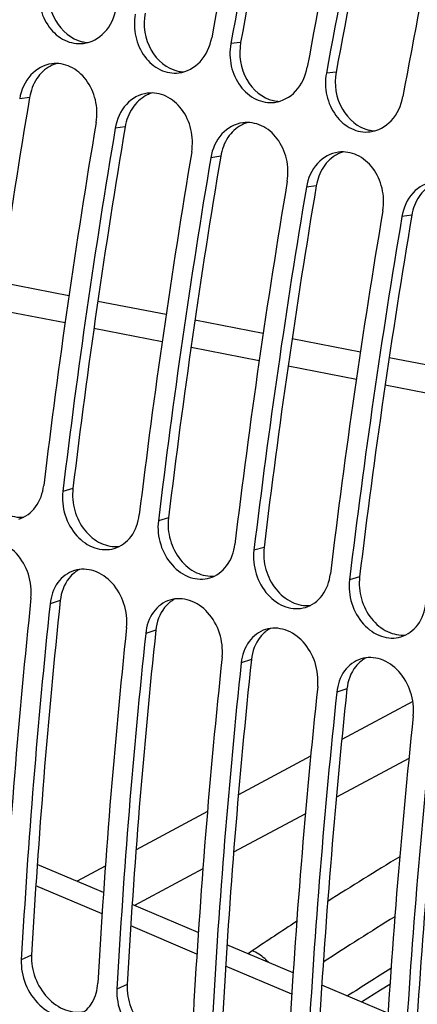
# Model space of a CAD drawing. Units: millimetres. Extents: x 0 to 594, y 0 to 420.
# Drawn here: x 53 to 55, y 95 to 100 of the extents above; entities that cross this region are included whole.
import ezdxf

# ---------------------------------------------------------------- set-up
doc = ezdxf.new("R2010")
doc.units = ezdxf.units.MM
doc.header["$LTSCALE"] = 32.67
doc.layers.get('0').update_dxf_attribs({"linetype": 'CONTINUOUS'})
doc.layers.add('SOLIDES', color=7, linetype='CONTINUOUS')

msp = doc.modelspace()

# ---------------------------------------------------------------- linework, layer by layer
at = {"color": 9, "linetype": 'CONTINUOUS'}
for p, q in [((53.585836, 95.835647), (53.24871, 95.978219)), ((54.06914, 95.630943), (53.732008, 95.773775)), ((54.552408, 95.425878), (54.215335, 95.568947))]:
    msp.add_line(p, q, dxfattribs=at)
at = {"layer": 'SOLIDES', "color": 9, "linetype": 'CONTINUOUS'}
for p, q in [((54.292065, 100.271265), (54.241915, 100.266097)), ((54.778869, 100.121292), (54.728719, 100.116124)), ((53.216905, 99.99251), (53.166359, 99.985088)), ((53.703709, 99.842537), (53.653163, 99.835114)), ((54.190513, 99.692563), (54.139967, 99.685141)), ((54.677317, 99.54259), (54.626771, 99.535167)), ((55.16412, 99.392616), (55.113574, 99.385193)), ((53.417412, 98.982448), (53.069887, 99.049671)), ((53.912077, 98.886778), (53.56451, 98.953997)), ((54.406971, 98.791084), (54.059184, 98.858331)), ((54.901923, 98.695398), (54.554025, 98.762653)), ((55.39684, 98.599738), (55.048976, 98.666973)), ((53.437707, 98.001219), (53.386125, 97.986622)), ((53.924511, 97.851245), (53.872929, 97.836648)), ((54.411315, 97.701272), (54.359732, 97.686675)), ((54.898119, 97.551298), (54.846536, 97.536701)), ((53.373212, 97.430507), (53.321379, 97.413686)), ((53.860016, 97.280533), (53.808183, 97.263713)), ((54.34682, 97.13056), (54.294987, 97.113739)), ((54.833624, 96.980586), (54.78179, 96.963766)), ((55.169326, 96.916596), (54.807447, 96.722836)), ((54.648694, 96.637835), (54.280615, 96.440754)), ((55.149015, 96.62677), (54.779655, 96.428987)), ((54.122963, 96.356343), (53.759053, 96.161496)), ((54.621693, 96.344403), (54.256348, 96.148772)), ((53.602503, 96.077675), (53.459586, 96.001152)), ((54.099627, 96.064853), (53.75065, 95.877987)), ((53.227168, 95.625631), (53.174765, 95.601778)), ((54.35081, 95.646984), (54.32964, 95.632738)), ((53.713972, 95.475657), (53.661569, 95.451805))]:
    msp.add_line(p, q, dxfattribs=at)
at = {"layer": 'SOLIDES', "color": 7, "linetype": 'CONTINUOUS'}
for p, q in [((53.112969, 98.900874), (53.397666, 98.845585)), ((53.54475, 98.81702), (53.892259, 98.749532)), ((54.039343, 98.720971), (54.386856, 98.653505)), ((54.533941, 98.62495), (54.881454, 98.557485)), ((55.02854, 98.528939), (55.376161, 98.461476)), ((54.076199, 95.740091), (53.739099, 95.88288)), ((54.559434, 95.535376), (54.222333, 95.678192)), ((55.042669, 95.329908), (54.7056, 95.473227))]:
    msp.add_line(p, q, dxfattribs=at)
for points in [[(53.593211, 95.944675), (53.537891, 95.968107), (53.256081, 96.087032)], [(54.907786, 95.387259), (55.004077, 95.448309), (55.052471, 95.478274)]]:
    msp.add_lwpolyline(points, dxfattribs=at)
for centre, radius, start, end in [((95.932884, 92.64801), 42.48244, 167.0626027, 169.6285354), ((95.807326, 92.663994), 42.254886, 167.0556924, 169.6354457), ((96.419688, 92.498036), 42.48244, 167.0626027, 169.6285354), ((96.29413, 92.514021), 42.254886, 167.0556924, 169.6354457), ((96.906492, 92.348062), 42.48244, 167.0626027, 169.6285354), ((93.264233, 93.185188), 40.266373, 170.4508694, 173.1086661), ((93.018027, 93.204826), 39.919334, 170.4393145, 173.120221), ((93.751037, 93.035215), 40.266373, 170.4508694, 173.1086661), ((93.504831, 93.054852), 39.919334, 170.4393145, 173.120221), ((94.237841, 92.885241), 40.266373, 170.4508694, 173.1086661), ((93.991635, 92.904879), 39.919334, 170.4393145, 173.120221), ((94.724644, 92.735268), 40.266373, 170.4508694, 173.1086661), ((94.478439, 92.754905), 39.919334, 170.4393145, 173.120221), ((90.207176, 93.539237), 37.18869, 173.9734044, 176.7743733), ((89.863719, 93.544912), 36.746565, 173.9565507, 176.791227), ((90.69398, 93.389264), 37.18869, 173.9734044, 176.7743733), ((90.350523, 93.394938), 36.746565, 173.9565507, 176.791227), ((91.180784, 93.23929), 37.18869, 173.9734044, 176.7743733), ((90.837327, 93.244965), 36.746565, 173.9565507, 176.791227), ((91.667588, 93.089316), 37.18869, 173.9734044, 176.7743733), ((91.32413, 93.094991), 36.746565, 173.9565507, 176.791227), ((92.154392, 92.939343), 37.18869, 173.9734044, 176.7743733), ((91.810934, 92.945018), 36.746565, 173.9565507, 176.791227)]:
    msp.add_arc(centre, radius, start, end, dxfattribs=at)
at = {"layer": 'SOLIDES', "color": 3, "linetype": 'CONTINUOUS'}
for centre, radius, start, end in [((95.696162, 92.698666), 42.090895, 167.0556924, 169.6354457), ((96.182966, 92.548692), 42.090895, 167.0556924, 169.6354457), ((53.522226, 100.443423), 0.171471, 257.51115, 262.201892), ((53.521839, 100.440604), 0.168626, 262.20225, 267.91896), ((53.402352, 100.003577), 0.168139, 106.399012, 113.464234), ((53.403981, 99.999785), 0.172266, 113.459201, 118.139301), ((54.00903, 100.29345), 0.171471, 257.51115, 262.201892), ((54.008643, 100.290631), 0.168626, 262.20225, 267.91896), ((53.889155, 99.853603), 0.168139, 106.399012, 113.464234), ((92.428995, 93.387954), 39.764408, 170.4393145, 173.120221), ((53.890785, 99.849811), 0.172266, 113.459201, 118.139301), ((54.495834, 100.143476), 0.171471, 257.51115, 262.201892), ((54.495447, 100.140657), 0.168626, 262.20225, 267.91896), ((54.375959, 99.70363), 0.168139, 106.399012, 113.464234), ((92.915799, 93.237981), 39.764408, 170.4393145, 173.120221), ((54.377589, 99.699838), 0.172266, 113.459201, 118.139301), ((54.982638, 99.993502), 0.171471, 257.51115, 262.201892), ((54.982251, 99.990683), 0.168626, 262.20225, 267.91896), ((54.862763, 99.553656), 0.168139, 106.399012, 113.464234), ((93.402603, 93.088007), 39.764408, 170.4393145, 173.120221), ((54.864393, 99.549864), 0.172266, 113.459201, 118.139301), ((93.889406, 92.938034), 39.764408, 170.4393145, 173.120221), ((94.37621, 92.78806), 39.764408, 170.4393145, 173.120221), ((53.544989, 97.446707), 0.16035, 123.795063, 128.652745), ((53.543471, 97.448962), 0.157632, 117.280284, 123.792544), ((89.773732, 93.576747), 36.603952, 173.9565507, 176.791227), ((54.031793, 97.296733), 0.16035, 123.795063, 128.652745), ((54.030275, 97.298989), 0.157632, 117.280284, 123.792544), ((90.260536, 93.426773), 36.603952, 173.9565507, 176.791227), ((54.518596, 97.14676), 0.16035, 123.795063, 128.652745), ((54.517079, 97.149015), 0.157632, 117.280284, 123.792544), ((90.74734, 93.2768), 36.603952, 173.9565507, 176.791227), ((55.0054, 96.996786), 0.16035, 123.795063, 128.652745), ((55.003882, 96.999042), 0.157632, 117.280284, 123.792544), ((91.234144, 93.126826), 36.603952, 173.9565507, 176.791227), ((91.720948, 92.976853), 36.603952, 173.9565507, 176.791227)]:
    msp.add_arc(centre, radius, start, end, dxfattribs=at)
at = {"layer": 'SOLIDES', "color": 9, "linetype": 'CONTINUOUS'}
for centre, radius, start, end in [((64.754729, 80.131209), 18.681382, 121.1100226, 122.4340604), ((64.593279, 80.412004), 18.110406, 121.6977391, 123.0629681), ((64.069021, 81.203748), 17.408351, 123.0415144, 123.9348569), ((65.978115, 78.108548), 20.584651, 122.0394851, 122.7685749)]:
    msp.add_arc(centre, radius, start, end, dxfattribs=at)
at = {"layer": 'SOLIDES', "color": 7, "linetype": 'CONTINUOUS'}
for points, knots in [([(62.0877, 123.391135), (61.49973, 122.995478), (60.333247, 122.087219), (58.692608, 120.481102), (57.116185, 118.602399), (55.092219, 115.714663), (52.896954, 111.62311), (50.907468, 106.290902), (49.630677, 100.758224), (49.214718, 96.16041), (49.323164, 92.668856), (49.612901, 90.265394), (50.107997, 88.058585), (50.589975, 86.685822), (50.867321, 86.046741)], [0, 0, 0, 0, 0.05145649, 0.10701413, 0.16642374, 0.22926102, 0.36279799, 0.50223602, 0.64134093, 0.77391805, 0.83607731, 0.89470737, 0.94941699, 1, 1, 1, 1]), ([(51.334261, 86.755374), (50.881665, 88.050461), (50.252645, 90.922692), (50.050249, 95.527008), (50.532227, 100.490558), (51.675888, 105.563195), (53.42336, 110.490523), (55.687239, 115.024574), (58.351801, 118.936824), (60.439797, 121.139597), (61.528605, 122.059963)], [0, 0, 0, 0, 0.10698649, 0.22746403, 0.35819003, 0.49471777, 0.63200386, 0.76493056, 0.88881867, 1, 1, 1, 1]), ([(53.268307, 100.566044), (53.261455, 100.528562), (53.263331, 100.450784), (53.30894, 100.347586), (53.389565, 100.276155), (53.459064, 100.263311), (53.490717, 100.267097)], [0, 0, 0, 0, 0.26867103, 0.53184029, 0.77522595, 1, 1, 1, 1]), ([(53.490717, 100.267097), (53.53102, 100.271916), (53.613325, 100.317787), (53.649602, 100.401494), (53.657751, 100.446066)], [0, 0, 0, 0, 0.47252736, 1, 1, 1, 1]), ([(53.755111, 100.416071), (53.748258, 100.378588), (53.750135, 100.30081), (53.795744, 100.197613), (53.876369, 100.126181), (53.945868, 100.113338), (53.977521, 100.117123)], [0, 0, 0, 0, 0.26867103, 0.53184029, 0.77522595, 1, 1, 1, 1]), ([(53.977521, 100.117123), (54.017824, 100.121943), (54.100129, 100.167814), (54.136406, 100.25152), (54.144554, 100.296092)], [0, 0, 0, 0, 0.47252736, 1, 1, 1, 1]), ([(54.241915, 100.266097), (54.235062, 100.228614), (54.236939, 100.150837), (54.282548, 100.047639), (54.363173, 99.976208), (54.432672, 99.963364), (54.464325, 99.96715)], [0, 0, 0, 0, 0.26867103, 0.53184029, 0.77522595, 1, 1, 1, 1]), ([(53.329609, 100.163583), (53.289765, 100.158382), (53.208762, 100.112448), (53.173776, 100.029201), (53.166359, 99.985088)], [0, 0, 0, 0, 0.47320473, 1, 1, 1, 1]), ([(53.555802, 99.865109), (53.562141, 99.902814), (53.559234, 99.98086), (53.512679, 100.084131), (53.431255, 100.155429), (53.361322, 100.167723), (53.329609, 100.163583)], [0, 0, 0, 0, 0.26844514, 0.53200907, 0.77545561, 1, 1, 1, 1]), ([(54.464325, 99.96715), (54.504628, 99.971969), (54.586933, 100.01784), (54.623209, 100.101547), (54.631358, 100.146119)], [0, 0, 0, 0, 0.47252736, 1, 1, 1, 1]), ([(54.728719, 100.116124), (54.721866, 100.078641), (54.723743, 100.000863), (54.769352, 99.897665), (54.849977, 99.826234), (54.919476, 99.813391), (54.951129, 99.817176)], [0, 0, 0, 0, 0.26867103, 0.53184029, 0.77522595, 1, 1, 1, 1]), ([(53.816413, 100.01361), (53.776569, 100.008409), (53.695566, 99.962475), (53.660579, 99.879227), (53.653163, 99.835114)], [0, 0, 0, 0, 0.47320473, 1, 1, 1, 1]), ([(54.042606, 99.715135), (54.048945, 99.752841), (54.046037, 99.830887), (53.999483, 99.934157), (53.918059, 100.005455), (53.848125, 100.01775), (53.816413, 100.01361)], [0, 0, 0, 0, 0.26844514, 0.53200907, 0.77545561, 1, 1, 1, 1]), ([(54.951129, 99.817176), (54.991432, 99.821996), (55.073737, 99.867867), (55.110013, 99.951573), (55.118162, 99.996145)], [0, 0, 0, 0, 0.47252736, 1, 1, 1, 1]), ([(54.303216, 99.863636), (54.263373, 99.858435), (54.18237, 99.812501), (54.147383, 99.729254), (54.139967, 99.685141)], [0, 0, 0, 0, 0.47320473, 1, 1, 1, 1]), ([(54.52941, 99.565162), (54.535749, 99.602867), (54.532841, 99.680913), (54.486287, 99.784184), (54.404863, 99.855482), (54.334929, 99.867776), (54.303216, 99.863636)], [0, 0, 0, 0, 0.26844514, 0.53200907, 0.77545561, 1, 1, 1, 1]), ([(54.79002, 99.713663), (54.750177, 99.708462), (54.669174, 99.662528), (54.634187, 99.57928), (54.626771, 99.535167)], [0, 0, 0, 0, 0.47320473, 1, 1, 1, 1]), ([(55.016214, 99.415188), (55.022553, 99.452894), (55.019645, 99.530939), (54.97309, 99.63421), (54.891667, 99.705508), (54.821733, 99.717803), (54.79002, 99.713663)], [0, 0, 0, 0, 0.26844514, 0.53200907, 0.77545561, 1, 1, 1, 1]), ([(55.276824, 99.563689), (55.23698, 99.558488), (55.155977, 99.512554), (55.120991, 99.429307), (55.113574, 99.385193)], [0, 0, 0, 0, 0.47320473, 1, 1, 1, 1]), ([(53.161603, 97.845804), (53.19513, 97.855785), (53.259202, 97.903927), (53.284081, 97.977771), (53.288764, 98.016617)], [0, 0, 0, 0, 0.47202826, 1, 1, 1, 1]), ([(53.386125, 97.986622), (53.381281, 97.946439), (53.389976, 97.863354), (53.448467, 97.757872), (53.541236, 97.690148), (53.616575, 97.686355), (53.648406, 97.69583)], [0, 0, 0, 0, 0.26851261, 0.53534739, 0.77966703, 1, 1, 1, 1]), ([(53.648406, 97.69583), (53.681934, 97.705811), (53.746005, 97.753954), (53.770885, 97.827797), (53.775568, 97.866643)], [0, 0, 0, 0, 0.47202826, 1, 1, 1, 1]), ([(53.872929, 97.836648), (53.868085, 97.796465), (53.87678, 97.71338), (53.935271, 97.607899), (54.028039, 97.540174), (54.103379, 97.536381), (54.13521, 97.545857)], [0, 0, 0, 0, 0.26851261, 0.53534739, 0.77966703, 1, 1, 1, 1]), ([(53.224018, 97.443681), (53.22827, 97.484013), (53.21841, 97.567192), (53.159006, 97.672573), (53.065498, 97.740063), (52.989831, 97.743203), (52.95804, 97.733349)], [0, 0, 0, 0, 0.26817211, 0.53548152, 0.77991935, 1, 1, 1, 1]), ([(54.13521, 97.545857), (54.168737, 97.555838), (54.232809, 97.60398), (54.257689, 97.677824), (54.262372, 97.71667)], [0, 0, 0, 0, 0.47202826, 1, 1, 1, 1]), ([(54.359732, 97.686675), (54.354888, 97.646492), (54.363584, 97.563407), (54.422075, 97.457925), (54.514843, 97.390201), (54.590183, 97.386408), (54.622014, 97.395883)], [0, 0, 0, 0, 0.26851261, 0.53534739, 0.77966703, 1, 1, 1, 1]), ([(53.444843, 97.583376), (53.411853, 97.57315), (53.34909, 97.525169), (53.325418, 97.451995), (53.321379, 97.413686)], [0, 0, 0, 0, 0.47275231, 1, 1, 1, 1]), ([(53.710822, 97.293707), (53.715074, 97.33404), (53.705213, 97.417219), (53.64581, 97.522599), (53.552302, 97.590089), (53.476634, 97.59323), (53.444843, 97.583376)], [0, 0, 0, 0, 0.26817211, 0.53548152, 0.77991935, 1, 1, 1, 1]), ([(54.622014, 97.395883), (54.655541, 97.405864), (54.719613, 97.454007), (54.744493, 97.52785), (54.749175, 97.566696)], [0, 0, 0, 0, 0.47202826, 1, 1, 1, 1]), ([(54.846536, 97.536701), (54.841692, 97.496518), (54.850388, 97.413433), (54.908879, 97.307951), (55.001647, 97.240227), (55.076987, 97.236434), (55.108818, 97.24591)], [0, 0, 0, 0, 0.26851261, 0.53534739, 0.77966703, 1, 1, 1, 1]), ([(53.931647, 97.433402), (53.898657, 97.423177), (53.835894, 97.375195), (53.812222, 97.302021), (53.808183, 97.263713)], [0, 0, 0, 0, 0.47275231, 1, 1, 1, 1]), ([(54.197626, 97.143734), (54.201878, 97.184066), (54.192017, 97.267245), (54.132614, 97.372626), (54.039106, 97.440116), (53.963438, 97.443256), (53.931647, 97.433402)], [0, 0, 0, 0, 0.26817211, 0.53548152, 0.77991935, 1, 1, 1, 1]), ([(55.108818, 97.24591), (55.142345, 97.255891), (55.206417, 97.304033), (55.231297, 97.377877), (55.235979, 97.416723)], [0, 0, 0, 0, 0.47202826, 1, 1, 1, 1]), ([(54.418451, 97.283429), (54.38546, 97.273203), (54.322698, 97.225222), (54.299025, 97.152047), (54.294987, 97.113739)], [0, 0, 0, 0, 0.47275231, 1, 1, 1, 1]), ([(54.68443, 96.99376), (54.688682, 97.034093), (54.678821, 97.117272), (54.619417, 97.222652), (54.525909, 97.290142), (54.450242, 97.293283), (54.418451, 97.283429)], [0, 0, 0, 0, 0.26817211, 0.53548152, 0.77991935, 1, 1, 1, 1]), ([(54.905255, 97.133455), (54.872264, 97.12323), (54.809502, 97.075248), (54.785829, 97.002074), (54.78179, 96.963766)], [0, 0, 0, 0, 0.47275231, 1, 1, 1, 1]), ([(55.171233, 96.843787), (55.175486, 96.884119), (55.165625, 96.967298), (55.106221, 97.072679), (55.012713, 97.140169), (54.937046, 97.143309), (54.905255, 97.133455)], [0, 0, 0, 0, 0.26817211, 0.53548152, 0.77991935, 1, 1, 1, 1]), ([(53.174765, 95.601778), (53.172411, 95.559678), (53.188801, 95.47312), (53.259243, 95.368053), (53.361256, 95.304799), (53.440027, 95.309349), (53.470589, 95.323666)], [0, 0, 0, 0, 0.26821784, 0.53963689, 0.78532209, 1, 1, 1, 1]), ([(53.470589, 95.323666), (53.49768, 95.336357), (53.546511, 95.383798), (53.56233, 95.448198), (53.564208, 95.481799)], [0, 0, 0, 0, 0.47060443, 1, 1, 1, 1]), ([(53.661569, 95.451805), (53.659215, 95.409705), (53.675605, 95.323147), (53.746047, 95.218079), (53.848059, 95.154826), (53.926831, 95.159376), (53.957393, 95.173693)], [0, 0, 0, 0, 0.26821784, 0.53963689, 0.78532209, 1, 1, 1, 1])]:
    msp.add_open_spline(points, degree=3, knots=knots, dxfattribs=at)
at = {"layer": 'SOLIDES', "color": 3, "linetype": 'CONTINUOUS'}
for points, knots in [([(53.318458, 100.571213), (53.307006, 100.508573), (53.325129, 100.378244), (53.429034, 100.288432), (53.485146, 100.276009)], [0, 0, 0, 0, 0.5256208, 1, 1, 1, 1]), ([(53.805262, 100.421239), (53.793809, 100.358599), (53.811933, 100.22827), (53.915838, 100.138459), (53.97195, 100.126036)], [0, 0, 0, 0, 0.5256208, 1, 1, 1, 1]), ([(54.292065, 100.271265), (54.280613, 100.208626), (54.298737, 100.078296), (54.402642, 99.988485), (54.458754, 99.976062)], [0, 0, 0, 0, 0.5256208, 1, 1, 1, 1]), ([(53.322737, 100.15169), (53.295098, 100.136912), (53.245675, 100.089492), (53.222551, 100.026092), (53.216905, 99.99251)], [0, 0, 0, 0, 0.47927499, 1, 1, 1, 1]), ([(54.778869, 100.121292), (54.767417, 100.058652), (54.785541, 99.928323), (54.889446, 99.838512), (54.945557, 99.826089)], [0, 0, 0, 0, 0.5256208, 1, 1, 1, 1]), ([(53.809541, 100.001716), (53.781902, 99.986938), (53.732479, 99.939519), (53.709355, 99.876118), (53.703709, 99.842537)], [0, 0, 0, 0, 0.47927499, 1, 1, 1, 1]), ([(54.296345, 99.851743), (54.268706, 99.836965), (54.219282, 99.789545), (54.196159, 99.726145), (54.190513, 99.692563)], [0, 0, 0, 0, 0.47927499, 1, 1, 1, 1]), ([(54.783149, 99.701769), (54.75551, 99.686991), (54.706086, 99.639571), (54.682962, 99.576171), (54.677317, 99.54259)], [0, 0, 0, 0, 0.47927499, 1, 1, 1, 1]), ([(55.269953, 99.551796), (55.242314, 99.537018), (55.19289, 99.489598), (55.169766, 99.426198), (55.16412, 99.392616)], [0, 0, 0, 0, 0.47927499, 1, 1, 1, 1]), ([(52.950903, 98.151192), (52.946404, 98.11387), (52.953406, 98.036624), (53.004292, 97.935985), (53.086202, 97.866178), (53.155521, 97.85231), (53.186929, 97.855853)], [0, 0, 0, 0, 0.26503358, 0.5303781, 0.77716965, 1, 1, 1, 1]), ([(53.437707, 98.001219), (53.433208, 97.963896), (53.44021, 97.886651), (53.491096, 97.786011), (53.573006, 97.716204), (53.642325, 97.702337), (53.673733, 97.70588)], [0, 0, 0, 0, 0.26503358, 0.5303781, 0.77716965, 1, 1, 1, 1]), ([(53.924511, 97.851245), (53.920012, 97.813923), (53.927014, 97.736677), (53.9779, 97.636038), (54.05981, 97.566231), (54.129129, 97.552363), (54.160537, 97.555906)], [0, 0, 0, 0, 0.26503358, 0.5303781, 0.77716965, 1, 1, 1, 1]), ([(54.411315, 97.701272), (54.406816, 97.663949), (54.413818, 97.586704), (54.464703, 97.486064), (54.546614, 97.416257), (54.615933, 97.40239), (54.64734, 97.405932)], [0, 0, 0, 0, 0.26503358, 0.5303781, 0.77716965, 1, 1, 1, 1]), ([(53.444834, 97.571932), (53.434893, 97.563983), (53.396838, 97.525604), (53.377504, 97.471209), (53.373212, 97.430507)], [0, 0, 0, 0, 0.23721422, 1, 1, 1, 1]), ([(54.898119, 97.551298), (54.89362, 97.513976), (54.900622, 97.43673), (54.951507, 97.336091), (55.033418, 97.266284), (55.102737, 97.252416), (55.134144, 97.255959)], [0, 0, 0, 0, 0.26503358, 0.5303781, 0.77716965, 1, 1, 1, 1]), ([(53.931638, 97.421958), (53.921697, 97.41401), (53.883641, 97.37563), (53.864308, 97.321236), (53.860016, 97.280533)], [0, 0, 0, 0, 0.23721422, 1, 1, 1, 1]), ([(54.418442, 97.271985), (54.408501, 97.264036), (54.370445, 97.225656), (54.351112, 97.171262), (54.34682, 97.13056)], [0, 0, 0, 0, 0.23721422, 1, 1, 1, 1]), ([(54.905246, 97.122011), (54.895305, 97.114063), (54.857249, 97.075683), (54.837915, 97.021289), (54.833624, 96.980586)], [0, 0, 0, 0, 0.23721422, 1, 1, 1, 1]), ([(53.227168, 95.625631), (53.224994, 95.586745), (53.238835, 95.506605), (53.300507, 95.40602), (53.390949, 95.339607), (53.464297, 95.331334), (53.495693, 95.338757)], [0, 0, 0, 0, 0.26366415, 0.53272612, 0.78158956, 1, 1, 1, 1]), ([(53.713972, 95.475657), (53.711798, 95.436771), (53.725639, 95.356632), (53.787311, 95.256046), (53.877753, 95.189633), (53.951101, 95.181361), (53.982497, 95.188784)], [0, 0, 0, 0, 0.26366415, 0.53272612, 0.78158956, 1, 1, 1, 1])]:
    msp.add_open_spline(points, degree=3, knots=knots, dxfattribs=at)
at = {"layer": 'SOLIDES', "color": 9, "linetype": 'CONTINUOUS'}
msp.add_open_spline([(54.43368, 95.58869), (54.427734, 95.595351), (54.403806, 95.619418), (54.374322, 95.638413), (54.35081, 95.646984)], degree=3, knots=[0, 0, 0, 0, 0.26296198, 1, 1, 1, 1], dxfattribs=at)

doc.saveas('drawing.dxf')
